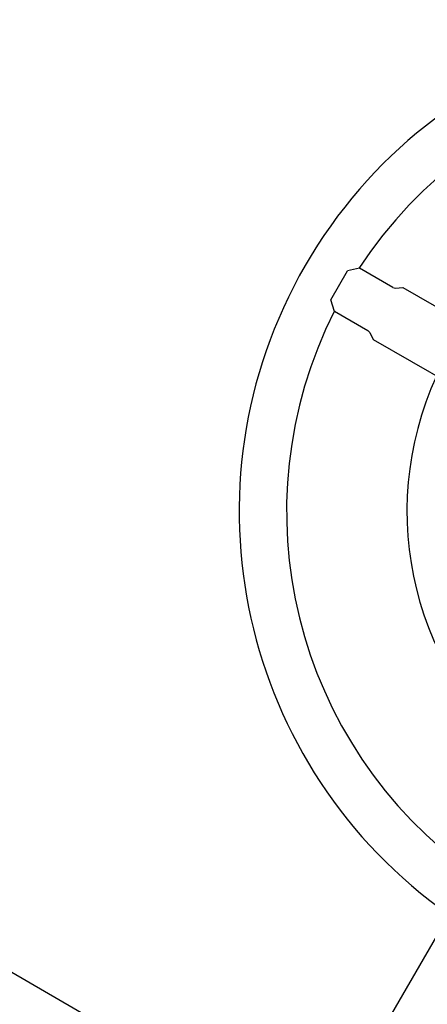
# Model space of a CAD drawing. Units: inches. Extents: x 231 to 740, y 104 to 606.
# Drawn here: x 599 to 611, y 331 to 359 of the extents above; entities that cross this region are included whole.
import ezdxf

# ---------------------------------------------------------------- set-up
doc = ezdxf.new("R2010")
doc.units = ezdxf.units.IN
doc.header["$LTSCALE"] = 12
doc.header["$MEASUREMENT"] = 0
doc.layers.add('1', color=7, linetype='Continuous')

msp = doc.modelspace()

# ---------------------------------------------------------------- linework, layer by layer
at = {"layer": '1'}
for p, q in [((608.821, 351.915), (608.489, 351.84)), ((609.747, 351.381), (608.82, 351.915)), ((608.025, 351.039), (608.489, 351.841)), ((609.818, 351.364), (610.024, 351.378)), ((610.024, 351.378), (617.054, 347.32)), ((608.128, 350.715), (608.026, 351.039)), ((609.053, 350.179), (608.127, 350.714)), ((609.103, 350.126), (609.194, 349.94)), ((609.194, 349.94), (616.224, 345.882)), ((616.701, 343.317), (609.545, 330.922)), ((589.507, 337.936), (607.577, 327.503))]:
    msp.add_line(p, q, dxfattribs=at)
for centre, radius, start, end in [((619.136, 345.159), 13.658, 64.9881, 235.0119), ((619.136, 345.159), 12.342, 65.5211, 146.8336), ((609.809, 351.489), 0.125, 240, 273.875), ((619.136, 345.159), 12.342, 153.1664, 234.4789), ((608.991, 350.071), 0.125, 26.125, 60), ((619.136, 345.159), 9, 155.2915, 232.418)]:
    msp.add_arc(centre, radius, start, end, dxfattribs=at)

doc.saveas('drawing.dxf')
